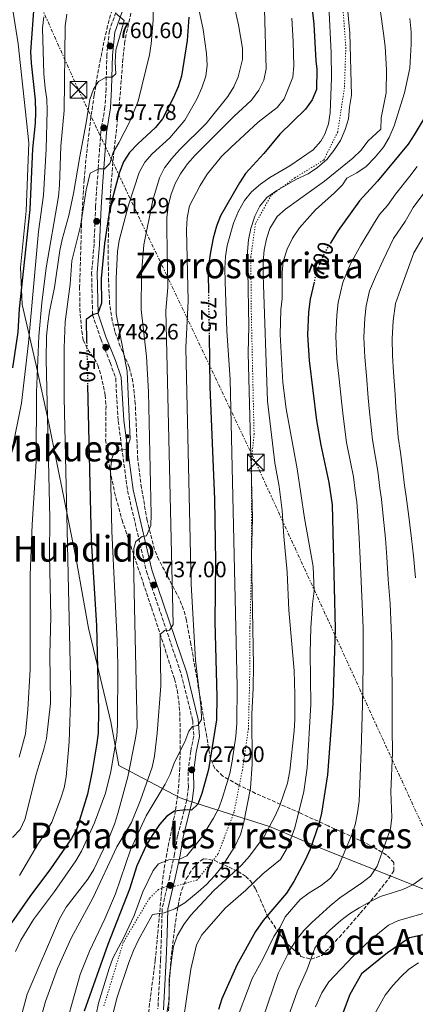
# Model space of a CAD drawing. Units: metres. Extents: x 569857 to 573321, y 4735726 to 4738074.
# Drawn here: x 570499 to 570676, y 4737366 to 4737807 of the extents above; entities that cross this region are included whole.
import ezdxf
from ezdxf.enums import TextEntityAlignment as Align

# ---------------------------------------------------------------- set-up
doc = ezdxf.new("R2010")
doc.units = ezdxf.units.M
doc.header["$MEASUREMENT"] = 0
for name, pattern in [('DGN Style 3', [2.435891, 1.739922, -0.695969]), ('DGN Style 5', [1.217945, 0.521977, -0.695969]), ('DGN Style 7', [3.479844, 1.56593, -0.695969, 0.521977, -0.695969])]:
    doc.linetypes.add(name, pattern=pattern)
for name, color, linetype, lineweight in [('Camino', 7, 'DGN Style 3', 0), ('Canal lineal de obra no visto', 4, 'DGN Style 5', 0), ('Cota de curva de nivel directora', 7, 'Continuous', 0), ('Cota de punto acotado terreno', 7, 'Continuous', 0), ('Curva de nivel directora', 30, 'Continuous', 30), ('Curva de nivel directora no vista', 30, 'DGN Style 5', 30), ('Curva de nivel intermedia', 30, 'Continuous', 0), ('Estanque', 4, 'Continuous', 0), ('Límite de Concejo', 7, 'Continuous', 0), ('Línea eléctrica', 6, 'DGN Style 7', 0), ('Margen derecho', 7, 'Continuous', 0), ('Nave industrial', 1, 'Continuous', 13), ('Punto acotado terreno (símbolo)', 7, 'Continuous', 0), ('Texto de Área (paraje) menor', 7, 'Continuous', 0), ('Torre eléctrica', 7, 'Continuous', 0), ('Zona arbolada', 92, 'DGN Style 3', 0)]:
    doc.layers.add(name, color=color, linetype=linetype, lineweight=lineweight)
doc.styles.add('Style-Arial', font='arial.ttf')

# ---------------------------------------------------------------- blocks, each defined once
blk = doc.blocks.new('5PATER')
at = {"layer": 'Estanque', "linetype": 'Continuous', "lineweight": 0}
h = blk.add_hatch(color=51, dxfattribs=at)
edge = h.paths.add_edge_path()
edge.add_ellipse((0, 0), major_axis=(-0.11, -0.111), ratio=0.999422, start_angle=0, end_angle=360)
blk = doc.blocks.new('5TME')
at = {"layer": 'Nave industrial', "color": 7, "linetype": 'Continuous', "lineweight": 0}
for p, q in [((-0.375, 0.375), (0.375, -0.375)), ((0.3723, 0.3776), (-0.3716, -0.3784))]:
    blk.add_line(p, q, dxfattribs=at)
at = {"layer": 'Nave industrial', "color": 7, "linetype": 'Continuous', "lineweight": 0, "flags": 128}
blk.add_lwpolyline([(-0.375, -0.375), (0.375, -0.375), (0.375, 0.375), (-0.375, 0.375), (-0.3716, -0.3784)], dxfattribs=at)

msp = doc.modelspace()

# ---------------------------------------------------------------- linework, layer by layer
at = {"layer": 'Camino', "color": 7, "linetype": 'DGN Style 3', "lineweight": 0}
msp.add_polyline3d([(570546.51, 4737823.68, 759.16), (570538.7, 4737801.68, 760.2), (570537.56, 4737790.91, 760.54), (570537.21, 4737775.66, 760.2), (570536.71, 4737767.46, 759.16), (570534.89, 4737756.34, 757.6), (570533.3, 4737734.36, 752.92), (570532.52, 4737722.87, 751.36), (570531.86, 4737706.07, 750.85), (570530.76, 4737693.33, 750.33), (570531.18, 4737674.45, 750.33), (570534.86, 4737663.71, 749.11), (570539.08, 4737653.06, 746.86), (570541.54, 4737646.05, 746.34), (570542.66, 4737626.93, 746), (570546.86, 4737595.63, 742.53), (570555.35, 4737559.55, 737.68), (570570.95, 4737513.47, 732.83), (570576.03, 4737492.77, 730.41), (570576.51, 4737485.71, 729.54), (570575.16, 4737478.99, 728.68), (570573.94, 4737469.68, 727.46), (570574.1, 4737462.91, 726.25), (570573.41, 4737457.18, 725.39), (570569.28, 4737441.2, 722.79), (570567.9, 4737432.98, 720.54), (570565.73, 4737422.79, 717.59), (570562.35, 4737408.63, 714.65), (570562.08, 4737397.11, 712.05), (570561.65, 4737385.88, 711.01), (570560.44, 4737363.6, 710.49)], dxfattribs=at)
at = {"layer": 'Canal lineal de obra no visto', "color": 4, "linetype": 'DGN Style 5', "lineweight": 0}
msp.add_polyline3d([(570643.13, 4737814.92, 717.5), (570644.64, 4737794.16, 717.5), (570644.01, 4737776.13, 717.5), (570641, 4737756.32, 717.5), (570634.7, 4737743.7, 717.5), (570621.72, 4737735.78, 717.5), (570611.15, 4737727.92, 717.5), (570604.17, 4737715.29, 717.5), (570602.08, 4737700.35, 717.5), (570602.25, 4737677.48, 717.5), (570603.53, 4737621.04, 717.5), (570602.41, 4737609.58, 717.5), (570602.42, 4737563.15, 717.5), (570601.69, 4737534.38, 717.5), (570601.55, 4737510.12, 717.5), (570600.99, 4737488.98, 717.5), (570598.29, 4737470.55, 717.5), (570594.56, 4737451.76, 717.5), (570587.36, 4737432.89, 717.5), (570577.93, 4737421.24, 717.5), (570567.94, 4737418.59, 717.5), (570564.48, 4737418.51, 717.5), (570560.7, 4737417.04, 717.5), (570556.63, 4737413.13, 717.5), (570544.95, 4737393.47, 717.5), (570536.24, 4737364.86, 717.5)], dxfattribs=at)
at = {"layer": 'Curva de nivel directora', "color": 30, "linetype": 'Continuous', "lineweight": 30, "flags": 128}
for points, elevation in [([(570628.05, 4737824.59), (570630.33, 4737804.57), (570631.16, 4737788.16), (570631.7, 4737784.52), (570631.56, 4737775.32), (570629.61, 4737770.72), (570626.62, 4737766.53), (570615.1, 4737755.4), (570607.88, 4737746.64), (570599.77, 4737737.7), (570596.95, 4737733.57), (570588.57, 4737718.86), (570586.76, 4737714.19), (570585.19, 4737708.75), (570583.97, 4737702.57), (570583.23, 4737697.59), (570582.92, 4737692.6), (570583.05, 4737684.66)], 725), ([(570505.04, 4737814.67), (570503.42, 4737792.21), (570503.63, 4737787.21), (570505.47, 4737770.68), (570505.6, 4737765.29), (570505.45, 4737760.3), (570504.27, 4737748.8), (570503.05, 4737721.64), (570498.37, 4737677.14), (570497.64, 4737666.62), (570495.27, 4737650.68)], 775), ([(570574.34, 4737807.76), (570573.54, 4737797.24), (570570.97, 4737781.29), (570569.52, 4737776.5), (570567.36, 4737771.42), (570562.46, 4737762.22), (570559.31, 4737758.34), (570551.5, 4737751.05), (570547.76, 4737747.13), (570545.07, 4737742.91), (570543.03, 4737737.88), (570538.91, 4737722.24), (570536.48, 4737706.43), (570534.99, 4737690.76), (570535.24, 4737679.72), (570533.5, 4737675), (570531.38, 4737674.66), (570528.31, 4737672.32), (570528.54, 4737662.14)], 750), ([(570681.48, 4737765.59), (570675.28, 4737755.02), (570672.5, 4737750.86), (570658.85, 4737734.26), (570650.83, 4737725.51), (570641.2, 4737712.24), (570637.85, 4737706.86)], 700), ([(570630.42, 4737689.15), (570628.7, 4737681.45), (570627.98, 4737675.61), (570627.51, 4737665.5), (570628.19, 4737654.05), (570631.56, 4737627.15), (570633.48, 4737616.01), (570637.09, 4737599.33), (570638.57, 4737589.42), (570639.86, 4737533.83), (570638.77, 4737500.31), (570636.49, 4737468.46), (570633.78, 4737451.24), (570632.57, 4737446.39), (570628.62, 4737435.08), (570626.46, 4737430.21), (570621.32, 4737420.66), (570617.99, 4737415.4), (570607.57, 4737403.2), (570604.15, 4737398.23), (570595.88, 4737383.25), (570589.13, 4737368.06), (570587.55, 4737363.31)], 700), ([(570583.38, 4737665.45), (570583.77, 4737642.22), (570585.77, 4737591.78), (570586.26, 4737564.12), (570586.02, 4737536.98), (570586.79, 4737503.39), (570586.72, 4737493), (570583.1, 4737470.88), (570580.11, 4737460.1), (570578.37, 4737455.24), (570575.45, 4737452.61), (570572.89, 4737452.7), (570567.92, 4737452.19), (570564.44, 4737449.95), (570561.21, 4737446.14), (570557.83, 4737441.29), (570555.23, 4737436.83), (570551.04, 4737427.67), (570547.73, 4737417.22), (570538.07, 4737392.45), (570527.47, 4737362.64)], 725), ([(570528.98, 4737642.96), (570530.56, 4737573.46), (570532.98, 4737535.34), (570533.85, 4737497.19), (570533.69, 4737487.08), (570532.93, 4737481.74), (570531.06, 4737470.02), (570528.88, 4737459.75), (570524.12, 4737444.32), (570521.81, 4737439.87), (570512.33, 4737426.31), (570503.1, 4737413.9), (570493.89, 4737400.63), (570491.29, 4737396.37), (570488.76, 4737391.42), (570479.81, 4737370.94), (570474.67, 4737356.36)], 750), ([(570686.82, 4737398.41), (570673.2, 4737395.37), (570663.31, 4737388.75), (570651.66, 4737379.36), (570646.39, 4737370.12), (570640.53, 4737354.18)], 675)]:
    msp.add_lwpolyline(points, dxfattribs=dict(at, elevation=elevation))
at = {"layer": 'Curva de nivel directora no vista', "color": 30, "linetype": 'DGN Style 5', "lineweight": 30, "flags": 128}
for points, elevation in [([(570637.85, 4737706.86), (570635.54, 4737703.16), (570633.12, 4737697.9), (570631.19, 4737692.59), (570630.42, 4737689.15)], 700), ([(570583.05, 4737684.66), (570583.38, 4737665.45)], 725), ([(570528.54, 4737662.14), (570528.98, 4737642.96)], 750)]:
    msp.add_lwpolyline(points, dxfattribs=dict(at, elevation=elevation))
at = {"layer": 'Curva de nivel intermedia', "color": 30, "linetype": 'Continuous', "lineweight": 0, "flags": 128}
for points, elevation in [([(570641.07, 4737858.61), (570646.5, 4737800.56), (570647.14, 4737772.79), (570646.26, 4737767.52), (570645.81, 4737762.26), (570644.31, 4737757.49), (570642.2, 4737752.53), (570639.32, 4737748.06), (570636.15, 4737744.02), (570631.98, 4737740.37), (570627.78, 4737737.65), (570622.59, 4737735.19), (570613.76, 4737730.17), (570609.29, 4737726.94), (570606.13, 4737723.07), (570603.81, 4737718.6), (570602.14, 4737713.07), (570601.11, 4737707.97), (570600.63, 4737702.76), (570601.24, 4737669.29), (570600.94, 4737657.36), (570602.76, 4737583.32), (570602.42, 4737566.96), (570603.27, 4737517.35), (570603.11, 4737507.24), (570602.49, 4737495.59), (570602.71, 4737473.2), (570601.96, 4737462.4), (570598.77, 4737446.57), (570597.44, 4737441.75), (570594.88, 4737436.41), (570589.13, 4737427.19), (570585.97, 4737423.32), (570582.2, 4737419.4), (570578.55, 4737416.01), (570572.47, 4737411.06), (570567.99, 4737408.41), (570563.3, 4737406.67), (570557.97, 4737405.91), (570551.7, 4737394.56), (570549.54, 4737389.82), (570547.39, 4737384.38), (570542.21, 4737368.94), (570539.62, 4737358.93)], 715), ([(570655.36, 4737845.2), (570661.55, 4737800.48), (570662.25, 4737794.67), (570662.92, 4737784.19), (570662.73, 4737773.82), (570660.42, 4737762.7), (570660.26, 4737757.59), (570654.56, 4737752.21), (570651.56, 4737748.21), (570647.77, 4737744.57), (570635.1, 4737734.31), (570617.65, 4737721.71), (570613.85, 4737718.47), (570610.6, 4737713.18), (570609.04, 4737708.43), (570608, 4737703.42), (570607.56, 4737698.34), (570607.67, 4737692.22), (570609.52, 4737635.81), (570612.8, 4737608.21), (570614.79, 4737597.61), (570616.13, 4737586.84), (570616.83, 4737575.21), (570618.35, 4737559.21), (570619.17, 4737542.23), (570621.48, 4737515.17), (570621.87, 4737504.36), (570621.84, 4737493.18), (570621.54, 4737488.19), (570619.52, 4737470.28), (570618.51, 4737464.73), (570615.04, 4737454.75), (570612.89, 4737449.84), (570607.99, 4737440.79), (570601.52, 4737432.05), (570597.87, 4737428), (570585.55, 4737416.58), (570575.01, 4737405.45), (570572, 4737401.46), (570569.12, 4737396.34), (570567.51, 4737391.55), (570566.62, 4737386.64), (570565.44, 4737376.96), (570565.51, 4737367.73), (570563.88, 4737358.33)], 710), ([(570573.92, 4737834.42), (570580.75, 4737802.22), (570582.27, 4737791.47), (570582.54, 4737786.22), (570581.92, 4737781.27), (570580.19, 4737776.08), (570577.91, 4737771.08), (570572.47, 4737761.62), (570565.76, 4737753.71), (570557.89, 4737746.5), (570554.57, 4737742.76), (570552.01, 4737738.21), (570547.31, 4737723.64), (570543.16, 4737707.71), (570542.34, 4737702.77), (570541.7, 4737690.78), (570541.77, 4737674.86), (570546.74, 4737649.05), (570548.02, 4737618.84), (570546.57, 4737614.12), (570544.72, 4737614.22), (570540.92, 4737612.71), (570539.84, 4737610.14), (570539.25, 4737605.17), (570539.87, 4737577.64), (570542.27, 4737528.45), (570542.51, 4737517.67), (570542.41, 4737490.81), (570542.01, 4737485.72), (570539.34, 4737469.92), (570536.93, 4737460.22), (570532.05, 4737446.9), (570526.24, 4737434.28), (570523.73, 4737429.95), (570514.16, 4737416.13), (570504.65, 4737403.71), (570499.04, 4737394.45), (570496.68, 4737389.38)], 745), ([(570558.18, 4737813.97), (570558.38, 4737806.49), (570557.49, 4737795.82), (570556.66, 4737790.89), (570551.54, 4737770.14), (570547.78, 4737760.69), (570543.02, 4737751.5), (570540.43, 4737747.18), (570538.98, 4737742.18), (570536.48, 4737739.86), (570533.92, 4737739.8), (570530.14, 4737737.87), (570528.32, 4737730.45), (570525.85, 4737714.21), (570521.94, 4737698.66), (570521.09, 4737688.14), (570518.91, 4737671.35), (570518.46, 4737659.66), (570518.51, 4737637.38), (570521.51, 4737505.36), (570520.73, 4737483.21), (570519.38, 4737467.57), (570518.46, 4737462.65), (570516.87, 4737457.52), (570512.89, 4737447.27), (570510.45, 4737442.9), (570507, 4737437.91), (570498.49, 4737423.31)], 755), ([(570594.27, 4737814.11), (570596.61, 4737804.29), (570598.4, 4737793.94), (570598.28, 4737788.78), (570596.44, 4737781.09), (570594.42, 4737776.5), (570591.84, 4737772.22), (570582.03, 4737760.2), (570570.08, 4737748.28), (570566.48, 4737744.36), (570563.45, 4737740.32), (570561.15, 4737735.87), (570558.23, 4737725.76), (570554.16, 4737705.77), (570553.05, 4737692.95), (570552.96, 4737676.9), (570555.42, 4737655.83), (570556.22, 4737639.94), (570557.47, 4737585.08), (570557.31, 4737580.08), (570555.41, 4737575.52), (570553.43, 4737575.19), (570550.5, 4737573), (570549.72, 4737570), (570549.55, 4737565), (570549.9, 4737543.32), (570551.11, 4737489.85), (570550.44, 4737484.89), (570546.94, 4737467.62), (570542.49, 4737451.05), (570540.96, 4737446.29), (570538.85, 4737441.14), (570531.7, 4737425.98), (570529.07, 4737421.72), (570519.42, 4737409.22), (570516.31, 4737403.91), (570501.95, 4737370.15), (570499.01, 4737359.67)], 740), ([(570637.1, 4737813.03), (570638.05, 4737791.84), (570638.17, 4737780.56), (570637.67, 4737764.94), (570636.94, 4737760.01), (570635.22, 4737755.29), (570633.42, 4737752.21), (570630.05, 4737748.41), (570619.62, 4737741.11), (570610.65, 4737735.94), (570606.46, 4737733.01), (570602.43, 4737729.51), (570599.25, 4737725.61), (570596.52, 4737720.86), (570594.37, 4737715.56), (570591.48, 4737705.56), (570590.78, 4737700.61), (570590.45, 4737695.16), (570590.57, 4737689.19), (570591.34, 4737667.35), (570592.84, 4737645.56), (570595.96, 4737507.98), (570595.76, 4737491.65), (570595.33, 4737485.83), (570593.74, 4737474.58), (570592.73, 4737469.02), (570589.43, 4737458.3), (570587.69, 4737453.58), (570585.38, 4737448.99), (570580.06, 4737440.47), (570573.42, 4737432.11), (570569.76, 4737430.47), (570565.37, 4737430.37), (570560.72, 4737428.53), (570558.38, 4737425.53), (570553.7, 4737416.1), (570549.75, 4737405.46), (570545.29, 4737395.85), (570540.25, 4737386.37), (570538.57, 4737381.66), (570533.9, 4737366.22), (570532.74, 4737361.08)], 720), ([(570541.45, 4737809.58), (570545.36, 4737806.27), (570541.68, 4737792.99), (570541.38, 4737787.59), (570541.64, 4737782.34), (570539.97, 4737780.88), (570537.28, 4737780.82), (570533.91, 4737778.9), (570531.58, 4737775.58), (570529.91, 4737770.87), (570528.37, 4737760.47), (570525.43, 4737745.43), (570522.7, 4737728.84), (570520.59, 4737718.97), (570517.5, 4737708.14), (570516.53, 4737703.23), (570514.15, 4737686.64), (570511.92, 4737675.88), (570511.12, 4737670.57), (570510.53, 4737664.84), (570510.34, 4737654.45), (570512.1, 4737583.28), (570511.91, 4737566.78), (570512.42, 4737539.26), (570512.06, 4737522.36), (570512.29, 4737500.51), (570510.51, 4737484.75), (570509.42, 4737479.87), (570506.03, 4737469.18), (570500.83, 4737448.49), (570498.81, 4737443.91), (570495.33, 4737440.31)], 760), ([(570519.63, 4737809.14), (570518.98, 4737803.92), (570518.46, 4737765.97), (570516.99, 4737749.92), (570516.35, 4737732.46), (570515.86, 4737727.48), (570510.35, 4737695.47), (570508.47, 4737679.79), (570507.17, 4737664.83), (570506.03, 4737639.86), (570505.85, 4737608.87), (570504.1, 4737580.6), (570503.3, 4737557.87), (570503.3, 4737515.58), (570502.24, 4737497.7), (570501.21, 4737486.75), (570498.32, 4737476.32)], 765), ([(570608.23, 4737811.14), (570608.98, 4737784.62), (570607.96, 4737779.49), (570605.66, 4737775.05), (570602.38, 4737770.6), (570594.44, 4737763.29), (570577.21, 4737746.01), (570573.75, 4737742.1), (570570.59, 4737737.63), (570568.23, 4737733.22), (570566.27, 4737728.02), (570565.01, 4737723.18), (570564.52, 4737717.9), (570564.49, 4737712.62), (570564.94, 4737686.66), (570564.04, 4737676.44), (570567.23, 4737535.75), (570565.58, 4737533.16), (570563.46, 4737533.11), (570561.51, 4737531.22), (570561.79, 4737508.35), (570560.1, 4737487.06), (570558.91, 4737476.81), (570557.83, 4737471.93), (570552.69, 4737457.08), (570548.66, 4737447.06), (570542.1, 4737436.13), (570531.38, 4737413.54), (570521.6, 4737395.36), (570515.41, 4737381.69), (570510.05, 4737366.97), (570504.27, 4737346.15)], 735), ([(570509.36, 4737807.9), (570508.76, 4737802.91), (570509.34, 4737782.44), (570509.94, 4737775.96), (570510.76, 4737771.01), (570510.9, 4737766.01), (570510.41, 4737748.72), (570509.25, 4737728.11), (570506.91, 4737711.77), (570502.45, 4737661.97), (570499.37, 4737634.94), (570495.16, 4737614.13)], 770), ([(570620.38, 4737807.31), (570621.05, 4737796.8), (570621.3, 4737785.9), (570620.88, 4737780.92), (570616.95, 4737771.19), (570613.83, 4737767.27), (570605.4, 4737760.8), (570593.14, 4737749.43), (570589.01, 4737745.29), (570582.46, 4737737.45), (570579.37, 4737732.44), (570574.62, 4737723.2), (570573.49, 4737717.92), (570573.3, 4737712.55), (570574.02, 4737680.67), (570572.93, 4737659.61), (570575.33, 4737553.83), (570577.34, 4737519.78), (570579.86, 4737498.3), (570579.97, 4737493.19), (570578.33, 4737490.6), (570575.93, 4737490.12), (570574.27, 4737487.96), (570572.49, 4737483.28), (570567.95, 4737474.11), (570565.91, 4737468.75), (570563.78, 4737464.22), (570555.27, 4737450.06), (570548.23, 4737434.86), (570541.41, 4737415.17), (570536.73, 4737403.94), (570529.75, 4737389.5), (570525.64, 4737379.04), (570516.87, 4737347.6)], 730), ([(570673.37, 4737807.12), (570673.88, 4737801.26), (570673.9, 4737795.72), (570673.26, 4737784.96), (570670.96, 4737773.83), (570666.31, 4737759.05), (570664.03, 4737753.81), (570661.53, 4737749.48), (570657.84, 4737745.01), (570653.82, 4737740.95), (570649.63, 4737738.01), (570645.14, 4737735.64), (570643.08, 4737732.61), (570639.57, 4737729.05), (570630.99, 4737721.41), (570627.25, 4737717.35), (570623.93, 4737713.45), (570620.78, 4737708.83), (570618.33, 4737703.81), (570616.61, 4737698.38), (570616.19, 4737693.4), (570616.14, 4737681.77), (570615.55, 4737676.64), (570615.22, 4737665.68), (570616.38, 4737644.14), (570617.97, 4737632.42), (570622.84, 4737605.43), (570626.15, 4737583.38), (570630.04, 4737561.75), (570630.48, 4737550.79), (570629.75, 4737544.85), (570629.01, 4737534.31), (570628.68, 4737523.22), (570628.97, 4737499.95), (570627.3, 4737471.56), (570625.88, 4737460.94), (570621.8, 4737444.76), (570620.07, 4737439.75), (570618.05, 4737435.18), (570615.34, 4737430.58), (570607.48, 4737424.09), (570599.8, 4737416.84), (570590.69, 4737408.86), (570580.2, 4737396.72), (570577.78, 4737392.3), (570575.26, 4737381.36), (570572.07, 4737359.9)], 705), ([(570676.66, 4737740.84), (570673.3, 4737736.62), (570666.86, 4737728.43), (570663.38, 4737723.42), (570659.67, 4737719.37), (570656.97, 4737715.04), (570651.31, 4737705.61), (570646.71, 4737697.35), (570643.24, 4737688.89), (570641.24, 4737679.98), (570640.6, 4737674.32), (570640.14, 4737664.95), (570640.66, 4737654.78), (570641.64, 4737645.66), (570642.68, 4737635.72), (570643.41, 4737629.08), (570645.01, 4737617.22), (570646.78, 4737608.4), (570648.04, 4737601.88), (570648.86, 4737595.6), (570649.59, 4737590.64), (570650.06, 4737584.34), (570650.63, 4737574.38), (570651.06, 4737565.14), (570651.52, 4737555.17), (570652.02, 4737544.82), (570652.44, 4737534.01), (570652.45, 4737528.02), (570652.34, 4737518.03), (570652.22, 4737508.04), (570652.11, 4737499.77), (570651.74, 4737489.8), (570651.44, 4737479.31), (570650.67, 4737456.58), (570649.94, 4737451.46), (570648.78, 4737446.04), (570647.24, 4737441.28), (570640.86, 4737426.43), (570637.74, 4737422.12), (570633.58, 4737418.9), (570628.19, 4737415.63), (570624.25, 4737412.54), (570617.5, 4737404.88), (570615.2, 4737400.15), (570612.42, 4737395.99), (570607.64, 4737386.19), (570602.71, 4737377.29), (570594.76, 4737356.4)], 695), ([(570680.45, 4737730.1), (570674.87, 4737722.59), (570671.29, 4737716.26), (570666.06, 4737708.62), (570661.41, 4737698.99), (570657.89, 4737691.54), (570655.28, 4737685.2), (570653.78, 4737678.52), (570653.22, 4737673.02), (570652.76, 4737664.39), (570653.14, 4737655.52), (570653.84, 4737647.19), (570654.68, 4737637.24), (570655.26, 4737631.01), (570656.54, 4737618.42), (570657.96, 4737610.56), (570659, 4737604.42), (570659.9, 4737596.82), (570660.61, 4737591.87), (570661.43, 4737584.26), (570662.35, 4737574.33), (570662.98, 4737565.86), (570663.65, 4737555.9), (570664.43, 4737545.2), (570665.02, 4737534.19), (570665.21, 4737527.21), (570665.3, 4737517.22), (570665.4, 4737507.23), (570665.44, 4737499.23), (570665.43, 4737489.26), (570665.53, 4737478.25), (570664.79, 4737460.92), (570665.2, 4737449.3), (570664.64, 4737444.33), (570658.73, 4737427.58), (570655.71, 4737423.11), (570651.76, 4737420.04), (570642.03, 4737413.43), (570637.59, 4737409.84), (570629.36, 4737402.36), (570625.9, 4737398.76), (570622.53, 4737394.51), (570619.73, 4737390.2), (570614.27, 4737379.45), (570600.7, 4737339.55)], 690), ([(570679.2, 4737709.1), (570675.13, 4737702.2), (570671.52, 4737692.36), (570669.06, 4737685.74), (570666.88, 4737679.56), (570665.84, 4737671.72), (570665.39, 4737663.84), (570665.61, 4737656.26), (570666.05, 4737648.72), (570666.68, 4737638.76), (570667.1, 4737632.94), (570668.07, 4737619.63), (570669.14, 4737612.73), (570669.95, 4737606.97), (570670.94, 4737598.05), (570671.64, 4737593.09), (570672.81, 4737584.17), (570674.07, 4737574.29), (570674.9, 4737566.58), (570675.79, 4737556.63)], 685), ([(570678.92, 4737422.29), (570674.7, 4737419.19), (570670.14, 4737417.12), (570660.2, 4737413.89), (570655.69, 4737411.74), (570650.68, 4737408.86), (570646.33, 4737406.2), (570642.34, 4737403.19), (570637.41, 4737398.9), (570634.02, 4737395.23), (570630.78, 4737390.8), (570627.17, 4737380.93), (570622.94, 4737371.72), (570616.08, 4737352.4)], 685), ([(570679.3, 4737406.32), (570668.27, 4737403.19), (570663.71, 4737401.15), (570655.67, 4737394.61), (570647.93, 4737387.27), (570637.08, 4737375.71), (570633.87, 4737370.86), (570631.12, 4737364.6)], 680), ([(570677.26, 4737384.22), (570672.92, 4737381.43), (570669.25, 4737378.03), (570665.71, 4737374.05), (570662.26, 4737369.69), (570657.12, 4737360.71)], 670)]:
    msp.add_lwpolyline(points, dxfattribs=dict(at, elevation=elevation))
at = {"layer": 'Límite de Concejo', "color": 7, "linetype": 'Continuous', "lineweight": 0}
for points in [[(570499.62, 4737679.13, 774.01), (570498.97, 4737695.64, 775.78), (570501.4, 4737721.08, 775.92), (570502.65, 4737751.46, 776.13), (570497.8, 4737795.77, 779.12), (570492.67, 4737829.14, 782.95), (570481.67, 4737866.14, 790.19), (570471.29, 4737889.67, 797.7), (570459.68, 4737908.88, 804.26), (570448.77, 4737921.61, 809.08), (570441.42, 4737933.35, 809.62), (570431.55, 4737958.16, 811.08), (570422.91, 4737985.53, 812.7), (570417.48, 4738010.76, 814.07), (570413.09, 4738032.2, 815.22), (570411.28, 4738044.85, 816.18)], [(570920.73, 4737359.66, 617.62), (570881.62, 4737370.56, 632.6), (570868.28, 4737371.31, 635.83), (570831.3, 4737373.07, 647.32), (570808.16, 4737376.01, 655.83), (570781.44, 4737380.68, 662.87), (570749.74, 4737387.97, 669.28), (570679.07, 4737417.35, 683.69), (570635.96, 4737434.56, 697.63), (570610.45, 4737445.35, 710), (570574.17, 4737456.83, 725.37), (570570.48, 4737458.07, 726.37), (570542.91, 4737472.67, 743.13), (570539.3, 4737492.21, 746.81), (570529.39, 4737534.17, 751.49), (570523.78, 4737565, 753.4), (570518.45, 4737591.89, 755.71), (570511.54, 4737625.87, 759.68), (570505.71, 4737652.5, 765.8), (570499.62, 4737679.13, 774.01)]]:
    msp.add_polyline3d(points, dxfattribs=at)
at = {"layer": 'Línea eléctrica', "color": 6, "linetype": 'DGN Style 7', "lineweight": 0}
msp.add_polyline3d([(570401.78, 4738044.75, 819.47), (570460.03, 4737919.95, 804.21), (570524.83, 4737775.25, 762.26), (570604.3, 4737608.29, 713.66), (570681.39, 4737440.44, 685.48), (570756.65, 4737276.72, 634.95), (570790.61, 4737194.76, 615.01), (570862.67, 4737048.03, 650.23), (570917.12, 4736931.12, 608.14), (570939.69, 4736860.26, 593.95), (571017.92, 4736710.46, 584.38), (571082.02, 4736580.95, 549.78), (571118.88, 4736490.84, 540.84), (571163.21, 4736461.62, 523.63)], dxfattribs=at)
at = {"layer": 'Margen derecho', "color": 7, "linetype": 'Continuous', "lineweight": 0}
msp.add_polyline3d([(570548.87, 4737822.86, 759.16), (570541.15, 4737801.12, 760.2), (570540.05, 4737790.75, 760.54), (570539.71, 4737775.6, 760.2), (570539.2, 4737767.18, 759.16), (570537.38, 4737756.05, 757.6), (570535.79, 4737734.19, 752.92), (570535.01, 4737722.74, 751.36), (570534.36, 4737705.92, 750.85), (570533.26, 4737693.25, 750.33), (570533.68, 4737674.89, 750.33), (570537.2, 4737664.58, 749.11), (570541.43, 4737653.94, 746.86), (570544.02, 4737646.55, 746.34), (570545.15, 4737627.17, 746), (570549.32, 4737596.08, 742.53), (570557.76, 4737560.24, 737.68), (570573.36, 4737514.17, 732.83), (570578.51, 4737493.15, 730.41), (570579.03, 4737485.54, 729.54), (570577.63, 4737478.58, 728.68), (570576.45, 4737469.55, 727.46), (570576.6, 4737462.79, 726.25), (570575.87, 4737456.71, 725.39), (570571.73, 4737440.68, 722.79), (570570.36, 4737432.51, 720.54), (570568.17, 4737422.24, 717.59), (570564.85, 4737408.3, 714.65), (570564.58, 4737397.04, 712.05), (570564.14, 4737385.77, 711.01), (570562.92, 4737363.22, 710.49)], dxfattribs=at)
at = {"layer": 'Zona arbolada', "color": 92, "linetype": 'DGN Style 3', "lineweight": 0}
for points in [[(570540.55, 4737813.57, 763.72), (570537.94, 4737803.91, 765.16), (570536.8, 4737799.02, 765.43), (570534.76, 4737789.18, 765.23), (570532.99, 4737779.37, 764.28), (570531.9, 4737772.86, 763.27), (570530.48, 4737763.23, 760.97), (570528.74, 4737748.77, 757.08), (570528.24, 4737743.91, 755.99), (570527.43, 4737734.97, 754.72), (570526.22, 4737715.03, 753.28), (570525.4, 4737687.11, 751.6), (570525.43, 4737677.14, 751.18), (570526.31, 4737667.17, 750.79), (570526.98, 4737663.24, 750.56), (570529.02, 4737658.84, 749.56), (570531.94, 4737654.9, 748.08), (570533.48, 4737651.95, 747.44), (570535.02, 4737647.2, 747), (570536.9, 4737638.52, 746.4), (570537.21, 4737633.53, 746.18), (570537.05, 4737618.51, 745.57), (570537.44, 4737614.63, 745.36), (570539.06, 4737604.77, 744.67), (570541.01, 4737594.99, 743.76), (570544.4, 4737582.56, 742.25), (570553.82, 4737554.5, 737.34), (570557.55, 4737543.32, 735.67), (570563.71, 4737524.64, 733.21), (570567.85, 4737511.38, 731.86), (570569.07, 4737506.42, 731.53), (570569.82, 4737501.45, 731.36), (570570.23, 4737496.48, 731.25), (570570.49, 4737486.49, 730.82), (570570.29, 4737471.59, 729.45), (570569.58, 4737461.66, 728.28), (570568.32, 4737452.43, 726.94), (570564.4, 4737433.13, 723.36), (570562.79, 4737423.44, 721.7), (570559.27, 4737385.42, 717.31), (570556.76, 4737365.96, 713.49), (570555.76, 4737357.27, 712.11)], [(570540.55, 4737813.57, 763.72), (570537.94, 4737803.91, 765.16), (570536.8, 4737799.02, 765.43), (570534.76, 4737789.18, 765.23), (570532.99, 4737779.37, 764.28), (570531.9, 4737772.86, 763.27), (570530.48, 4737763.23, 760.97), (570528.74, 4737748.77, 757.08), (570528.24, 4737743.91, 755.99), (570527.43, 4737734.97, 754.72), (570526.22, 4737715.03, 753.28), (570525.4, 4737687.11, 751.6), (570525.43, 4737677.14, 751.18), (570526.31, 4737667.17, 750.79), (570526.98, 4737663.24, 750.56), (570529.02, 4737658.84, 749.56), (570531.94, 4737654.9, 748.08), (570533.48, 4737651.95, 747.44), (570535.02, 4737647.2, 747), (570536.9, 4737638.52, 746.4), (570537.21, 4737633.53, 746.18), (570537.05, 4737618.51, 745.57), (570537.44, 4737614.63, 745.36), (570539.06, 4737604.77, 744.67), (570541.01, 4737594.99, 743.76), (570544.4, 4737582.56, 742.25), (570553.82, 4737554.5, 737.34), (570557.55, 4737543.32, 735.67), (570563.71, 4737524.64, 733.21), (570567.85, 4737511.38, 731.86), (570569.07, 4737506.42, 731.53), (570569.82, 4737501.45, 731.36), (570570.23, 4737496.48, 731.25), (570570.49, 4737486.49, 730.82), (570570.29, 4737471.59, 729.45), (570569.58, 4737461.66, 728.28), (570568.32, 4737452.43, 726.94), (570564.4, 4737433.13, 723.36), (570562.79, 4737423.44, 721.7), (570559.27, 4737385.42, 717.31), (570556.76, 4737365.96, 713.49), (570555.76, 4737357.27, 712.11)], [(570565.02, 4737353.04, 711.65), (570565.36, 4737368.11, 712.29), (570565.76, 4737378.26, 713.61), (570566.5, 4737388.02, 715.87), (570568.29, 4737402.52, 719.56), (570569.86, 4737411.88, 721.12), (570571.14, 4737416.87, 721.27), (570573.18, 4737421.85, 720.94), (570575.94, 4737426.33, 720.46), (570579.36, 4737429.84, 720.11), (570580.86, 4737430.84, 720.08), (570585.7, 4737430.16, 721.28), (570588.18, 4737428.93, 721.12), (570592.33, 4737427.11, 718.84), (570596.26, 4737425.26, 716.18), (570599.8, 4737422.97, 713.48), (570601.88, 4737420.92, 711.77), (570604.26, 4737417.3, 709.37), (570609.61, 4737405.1, 702.3), (570615.86, 4737396.01, 697.26), (570618.81, 4737392.5, 695.29), (570624.47, 4737387.13, 692.02), (570629.07, 4737385.87, 690.09), (570633.89, 4737387.59, 688.29), (570638.28, 4737392.01, 686.58), (570641.64, 4737395.66, 685.93), (570644.93, 4737399.36, 685.72), (570651.06, 4737406.45, 685.79), (570657.72, 4737414.23, 686.25), (570663.87, 4737422.02, 687.79), (570666.22, 4737425.5, 688.9), (570666.21, 4737429.18, 691.19), (570662.85, 4737432.53, 694.35), (570657.67, 4737435.7, 697.22), (570653.24, 4737438.02, 698.38), (570644.16, 4737442.21, 699.4), (570639.72, 4737444.19, 700.25), (570636.66, 4737445.62, 701.37), (570624.31, 4737451.26, 707.97), (570604.24, 4737460.15, 720.25), (570596.37, 4737463.98, 724.82), (570589.58, 4737467.91, 728.43), (570586.02, 4737471.29, 730.34), (570584.01, 4737475.6, 731.51), (570582.3, 4737485.46, 732.32), (570579.54, 4737502.27, 732.55), (570575.23, 4737526.89, 732.04), (570573.24, 4737537.72, 732.55), (570571.97, 4737542.52, 733.05), (570570.15, 4737547.12, 733.62), (570560.85, 4737564.79, 736.43), (570558.94, 4737569.36, 737.2), (570555.66, 4737582.34, 739.31), (570553.09, 4737596.93, 741.7), (570551.43, 4737609.73, 743.67), (570550.33, 4737634.59, 746.82), (570549.28, 4737644.42, 747.93), (570547.61, 4737651.07, 748.51), (570543.61, 4737660.32, 748.78), (570541.21, 4737666.92, 749.17), (570540.01, 4737671.72, 749.93), (570538.84, 4737679.34, 751.25), (570538.39, 4737689.3, 751.93), (570538.19, 4737699.32, 752.18), (570538.25, 4737709.36, 752.37), (570538.6, 4737719.34, 752.88), (570539.19, 4737728.97, 754), (570540.36, 4737743.75, 756.32), (570543.54, 4737772.76, 758.87), (570544.66, 4737787.76, 759.52), (570545.55, 4737795.9, 759.57), (570546.38, 4737800.78, 759.22), (570549.31, 4737813.66, 757.49)], [(570565.02, 4737353.04, 711.65), (570565.36, 4737368.11, 712.29), (570565.76, 4737378.26, 713.61), (570566.5, 4737388.02, 715.87), (570568.29, 4737402.52, 719.56), (570569.86, 4737411.88, 721.12), (570571.14, 4737416.87, 721.27), (570573.18, 4737421.85, 720.94), (570575.94, 4737426.33, 720.46), (570579.36, 4737429.84, 720.11), (570580.86, 4737430.84, 720.08), (570585.7, 4737430.16, 721.28), (570588.18, 4737428.93, 721.12), (570592.33, 4737427.11, 718.84), (570596.26, 4737425.26, 716.18), (570599.8, 4737422.97, 713.48), (570601.88, 4737420.92, 711.77), (570604.26, 4737417.3, 709.37), (570609.61, 4737405.1, 702.3), (570615.86, 4737396.01, 697.26), (570618.81, 4737392.5, 695.29), (570624.47, 4737387.13, 692.02), (570629.07, 4737385.87, 690.09), (570633.89, 4737387.59, 688.29), (570638.28, 4737392.01, 686.58), (570641.64, 4737395.66, 685.93), (570644.93, 4737399.36, 685.72), (570651.06, 4737406.45, 685.79), (570657.72, 4737414.23, 686.25), (570663.87, 4737422.02, 687.79), (570666.22, 4737425.5, 688.9), (570666.21, 4737429.18, 691.19), (570662.85, 4737432.53, 694.35), (570657.67, 4737435.7, 697.22), (570653.24, 4737438.02, 698.38), (570644.16, 4737442.21, 699.4), (570639.72, 4737444.19, 700.25), (570636.66, 4737445.62, 701.37), (570624.31, 4737451.26, 707.97), (570604.24, 4737460.15, 720.25), (570596.37, 4737463.98, 724.82), (570589.58, 4737467.91, 728.43), (570586.02, 4737471.29, 730.34), (570584.01, 4737475.6, 731.51), (570582.3, 4737485.46, 732.32), (570579.54, 4737502.27, 732.55), (570575.23, 4737526.89, 732.04), (570573.24, 4737537.72, 732.55), (570571.97, 4737542.52, 733.05), (570570.15, 4737547.12, 733.62), (570560.85, 4737564.79, 736.43), (570558.94, 4737569.36, 737.2), (570555.66, 4737582.34, 739.31), (570553.09, 4737596.93, 741.7), (570551.43, 4737609.73, 743.67), (570550.33, 4737634.59, 746.82), (570549.28, 4737644.42, 747.93), (570547.61, 4737651.07, 748.51), (570543.61, 4737660.32, 748.78), (570541.21, 4737666.92, 749.17), (570540.01, 4737671.72, 749.93), (570538.84, 4737679.34, 751.25), (570538.39, 4737689.3, 751.93), (570538.19, 4737699.32, 752.18), (570538.25, 4737709.36, 752.37), (570538.6, 4737719.34, 752.88), (570539.19, 4737728.97, 754), (570540.36, 4737743.75, 756.32), (570543.54, 4737772.76, 758.87), (570544.66, 4737787.76, 759.52), (570545.55, 4737795.9, 759.57), (570546.38, 4737800.78, 759.22), (570549.31, 4737813.66, 757.49)]]:
    msp.add_polyline3d(points, dxfattribs=at)

# ---------------------------------------------------------------- block references
at = {"layer": 'Punto acotado terreno (símbolo)', "color": 7, "linetype": 'Continuous', "lineweight": 0, "xscale": 10, "yscale": 10, "zscale": 10}
for p in [(570539.05, 4737794.86, 760.59), (570536.2, 4737758.2, 757.78), (570533.03, 4737716.34, 751.29), (570537.13, 4737659.91, 748.25), (570558.6, 4737553.43, 737), (570575.64, 4737470.67, 727.9), (570565.99, 4737418.91, 717.51)]:
    msp.add_blockref('5PATER', p, dxfattribs=at)
at = {"layer": 'Torre eléctrica', "color": 7, "linetype": 'Continuous', "lineweight": 0, "xscale": 10, "yscale": 10, "zscale": 10}
for p in [(570524.83, 4737775.25, 762.26), (570604.3, 4737608.29, 713.66)]:
    msp.add_blockref('5TME', p, dxfattribs=at)

# ---------------------------------------------------------------- texts
at = {"layer": 'Cota de curva de nivel directora', "color": 7, "linetype": 'Continuous', "lineweight": 0, "style": 'Style-Arial'}
for s, rotation, p in [('700', 70.03163, (570633.6202, 4737699.2624, 700)), ('725', 270.97463, (570583.2235, 4737674.4513, 725)), ('750', 271.30203, (570528.7706, 4737651.9725, 750))]:
    msp.add_text(s, height=7, rotation=rotation, dxfattribs=at).set_placement(p, align=Align.MIDDLE_CENTER)
at = {"layer": 'Cota de punto acotado terreno', "color": 7, "linetype": 'Continuous', "lineweight": 0, "style": 'Style-Arial'}
for s, p in [('760.60', (570542.55, 4737798.36, 760.59)), ('757.78', (570539.7, 4737761.7, 757.78)), ('751.29', (570536.53, 4737719.84, 751.29)), ('748.26', (570540.63, 4737663.41, 748.25)), ('737.00', (570562.1, 4737556.93, 737)), ('727.90', (570579.14, 4737474.17, 727.9)), ('717.51', (570569.49, 4737422.41, 717.51))]:
    msp.add_text(s, height=7, dxfattribs=at).set_placement(p)
at = {"layer": 'Texto de Área (paraje) menor', "color": 7, "linetype": 'Continuous', "lineweight": 0, "style": 'Style-Arial'}
for s, p in [('Zorrostarrieta', (570601.3924, 4737696.55, 732.96)), ('Makuegi', (570518.1269, 4737614.56, 762.41)), ('El Hundido', (570518.7696, 4737569.68, 766.56)), ('Peña de las Tres Cruces', (570588.7063, 4737441.25, 740.47)), ('Alto de Auzasoroeta', (570683.9777, 4737393.62, 682.07))]:
    msp.add_text(s, height=11.5, dxfattribs=at).set_placement(p, align=Align.MIDDLE_CENTER)

doc.saveas('drawing.dxf')
